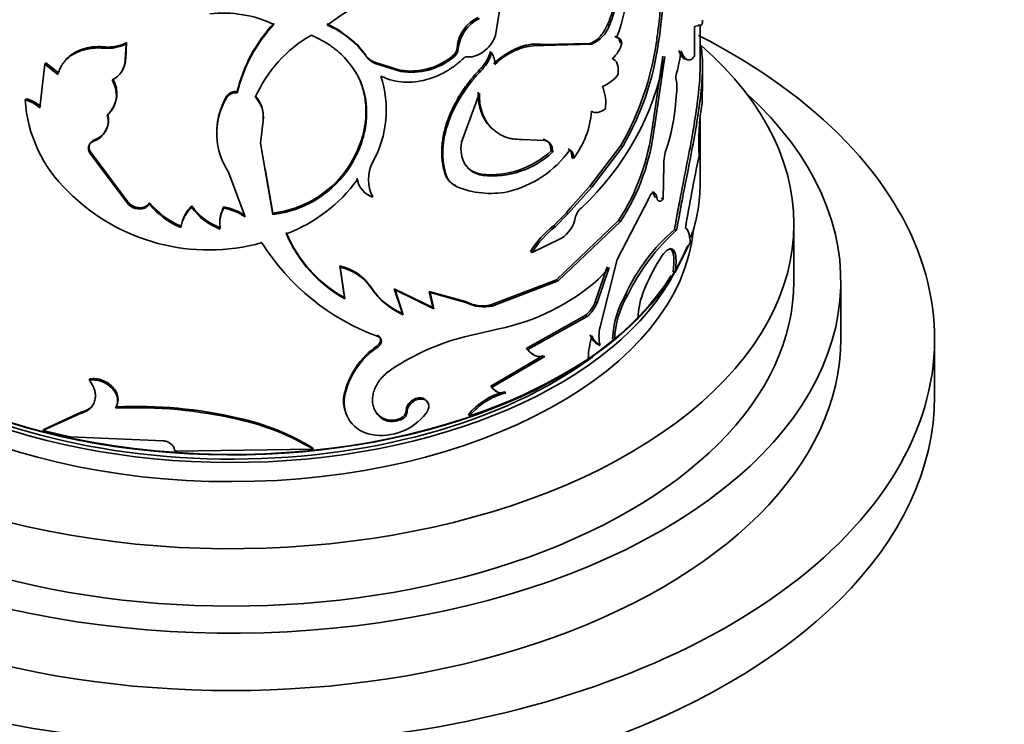
# Model space of a CAD drawing. Units: millimetres. Extents: x 0 to 1548, y 0 to 2005.
# Drawn here: x 1302 to 1344, y 404 to 434 of the extents above; entities that cross this region are included whole.
import ezdxf
from ezdxf import colors
from ezdxf.entities.mleader import LeaderData, LeaderLine
from ezdxf.math import Vec2, Vec3

# ---------------------------------------------------------------- set-up
doc = ezdxf.new("R2010")
doc.units = ezdxf.units.MM
doc.layers.add('DV6_Défaut', color=7, linetype='Continuous')
doc.layers.add('Défaut', color=7, linetype='Continuous')

# ---------------------------------------------------------------- blocks, each defined once
blk = doc.blocks.new('_DOT')
at = {"color": 0}
blk.add_line((0, 0), (-1, 0), dxfattribs=at)
at = {"color": 0, "const_width": 0.333}
blk.add_lwpolyline([(-0.1665, 0, 1), (0.1665, 0, 1)], format="xyb", close=True, dxfattribs=at)
blk = doc.blocks.new('SE5')
at = {"layer": 'DV6_Défaut', "color": 7, "linetype": 'Continuous', "lineweight": 35}
for p, q in [((1322.292, 435.179), (1322.04, 433.595)), ((1314.837, 434.088), (1315.335, 433.834)), ((1315.334, 433.832), (1316.14, 433.198)), ((1326.819, 434.062), (1326.9, 434.028)), ((1330.528, 433.973), (1330.703, 434.016)), ((1330.528, 432.723), (1330.528, 433.973)), ((1330.688, 434.042), (1330.787, 434.037)), ((1330.763, 432.232), (1330.763, 434.038)), ((1327.122, 433.544), (1327.204, 433.511)), ((1305.384, 433.105), (1305.358, 433.049)), ((1306.241, 432.549), (1306.281, 433.238)), ((1306.264, 432.605), (1306.303, 433.294)), ((1306.303, 433.294), (1306.281, 433.238)), ((1316.489, 432.763), (1316.141, 433.199)), ((1324.024, 433.206), (1326.057, 433.253)), ((1324.024, 433.206), (1324.09, 433.163)), ((1324.09, 433.163), (1326.133, 433.215)), ((1326.057, 433.253), (1326.133, 433.215)), ((1327.342, 433.3), (1327.425, 433.268)), ((1328.9, 433.326), (1328.99, 433.301)), ((1306.264, 432.605), (1306.241, 432.549)), ((1320.188, 432.701), (1320.235, 432.65)), ((1321.818, 432.9), (1321.874, 432.852)), ((1328.726, 429.701), (1329.169, 432.713)), ((1328.815, 429.676), (1329.261, 432.69)), ((1302.818, 432.372), (1302.606, 430.504)), ((1302.858, 432.425), (1302.818, 432.372)), ((1303.372, 431.927), (1302.818, 432.372)), ((1303.408, 431.981), (1302.858, 432.425)), ((1316.872, 432.45), (1316.903, 432.395)), ((1316.872, 432.45), (1317.958, 432.111)), ((1316.903, 432.395), (1317.994, 432.057)), ((1317.958, 432.111), (1317.994, 432.057)), ((1321.424, 432.205), (1321.477, 432.156)), ((1330.863, 431.385), (1330.863, 432.375)), ((1302.02, 430.892), (1301.977, 430.84)), ((1310.565, 430.989), (1310.564, 430.931)), ((1311.02, 431.2), (1311.021, 431.142)), ((1321.347, 431.125), (1320.583, 429.042)), ((1329.696, 430.471), (1329.761, 431.13)), ((1312.121, 430.012), (1312.127, 429.954)), ((1330.763, 427.262), (1330.763, 430.013)), ((1312.127, 429.954), (1312.014, 428.992)), ((1328.726, 429.701), (1328.815, 429.676)), ((1310.153, 429.345), (1310.15, 429.287)), ((1312.014, 428.992), (1312.543, 425.954)), ((1324.138, 429.115), (1323.176, 429.158)), ((1324.072, 429.158), (1324.138, 429.115)), ((1326.063, 427.161), (1327.386, 428.89)), ((1326.14, 427.123), (1327.469, 428.858)), ((1327.386, 428.89), (1327.469, 428.858)), ((1304.761, 428.621), (1304.731, 428.566)), ((1306.377, 426.381), (1304.731, 428.566)), ((1306.399, 426.437), (1304.761, 428.621)), ((1324.409, 428.666), (1324.477, 428.624)), ((1325.293, 428.386), (1325.365, 428.347)), ((1315.842, 428.099), (1315.867, 428.043)), ((1329.19, 426.621), (1329.217, 428.058)), ((1310.653, 427.752), (1311.365, 425.847)), ((1312.206, 427.906), (1312.534, 426.011)), ((1316.12, 427.494), (1316.147, 427.439)), ((1319.881, 427.688), (1319.927, 427.637)), ((1321.443, 427.669), (1321.497, 427.62)), ((1320.328, 427.194), (1320.376, 427.143)), ((1325.141, 425.995), (1326.14, 427.123)), ((1326.063, 427.161), (1325.897, 426.988)), ((1325.236, 426.239), (1325.897, 426.988)), ((1328.712, 426.918), (1328.802, 426.893)), ((1328.824, 426.708), (1328.914, 426.683)), ((1306.399, 426.437), (1306.377, 426.381)), ((1306.792, 426.247), (1306.772, 426.191)), ((1307.283, 426.455), (1307.266, 426.398)), ((1309.085, 426.319), (1309.076, 426.262)), ((1310.451, 426.28), (1310.449, 426.222)), ((1325.07, 426.035), (1325.236, 426.24)), ((1327.23, 424.036), (1328.576, 426.636)), ((1329.098, 426.644), (1329.19, 426.621)), ((1312.534, 426.011), (1312.543, 425.954)), ((1324.505, 425.468), (1325.074, 426.04)), ((1324.574, 425.426), (1325.14, 425.993)), ((1308.626, 425.451), (1308.616, 425.394)), ((1324.505, 425.468), (1324.574, 425.426)), ((1324.644, 423.157), (1327.285, 425.69)), ((1324.713, 423.115), (1327.368, 425.658)), ((1327.285, 425.69), (1327.368, 425.658)), ((1334.763, 423.098), (1334.763, 425.547)), ((1310.288, 425.389), (1310.286, 425.331)), ((1329.667, 425.308), (1329.762, 425.289)), ((1324.852, 424.938), (1323.596, 424.331)), ((1329.703, 423.483), (1330.345, 424.752)), ((1323.533, 424.375), (1323.596, 424.331)), ((1329.527, 424.464), (1329.621, 424.444)), ((1315.391, 423.765), (1315.414, 423.709)), ((1315.593, 422.406), (1315.391, 423.765)), ((1326.8, 423.724), (1326.289, 422.225)), ((1326.499, 421.157), (1327.23, 424.036)), ((1315.617, 422.35), (1315.414, 423.709)), ((1326.88, 423.69), (1326.366, 422.189)), ((1326.428, 423.195), (1326.88, 423.69)), ((1329.609, 423.503), (1329.703, 423.483)), ((1316.704, 422.876), (1316.734, 422.821)), ((1321.839, 422.093), (1324.644, 423.157)), ((1321.895, 422.045), (1324.713, 423.115)), ((1324.644, 423.157), (1324.713, 423.115)), ((1336.763, 420.648), (1336.763, 423.098)), ((1317.72, 422.785), (1317.755, 422.731)), ((1318.063, 421.724), (1317.72, 422.785)), ((1317.72, 422.785), (1319.358, 421.982)), ((1317.755, 422.731), (1319.401, 421.93)), ((1318.099, 421.671), (1317.755, 422.731)), ((1319.213, 422.669), (1319.255, 422.617)), ((1319.358, 421.982), (1319.213, 422.669)), ((1319.213, 422.669), (1320.762, 422.236)), ((1319.255, 422.617), (1320.812, 422.186)), ((1319.401, 421.93), (1319.255, 422.617)), ((1327.577, 422.529), (1327.661, 422.497)), ((1315.593, 422.406), (1315.617, 422.35)), ((1321.839, 422.093), (1321.895, 422.045)), ((1326.289, 422.225), (1326.366, 422.189)), ((1318.063, 421.724), (1318.099, 421.671)), ((1319.358, 421.982), (1319.401, 421.93)), ((1325.867, 421.642), (1323.347, 420.236)), ((1325.867, 421.642), (1325.943, 421.604)), ((1325.943, 421.604), (1323.41, 420.191)), ((1327.113, 420.619), (1328.109, 421.505)), ((1316.994, 420.802), (1317.025, 420.747)), ((1320.715, 420.735), (1322.173, 421.071)), ((1316.994, 420.354), (1317.025, 420.299)), ((1326.42, 420.4), (1326.499, 420.364)), ((1327.032, 420.652), (1327.113, 420.619)), ((1340.763, 418.199), (1340.763, 420.648)), ((1324.068, 419.942), (1321.839, 418.631)), ((1323.347, 420.236), (1323.41, 420.191)), ((1324.134, 419.898), (1321.895, 418.583)), ((1304.74, 418.94), (1304.71, 418.885)), ((1321.839, 418.631), (1321.895, 418.583)), ((1322.417, 418.386), (1322.476, 418.339)), ((1315.571, 418.214), (1315.595, 418.158)), ((1304.367, 417.472), (1302.736, 416.729)), ((1304.399, 417.527), (1302.776, 416.782)), ((1304.399, 417.527), (1304.367, 417.472)), ((1305.861, 417.745), (1305.836, 417.689)), ((1318.228, 417.586), (1318.266, 417.533)), ((1311.082, 417.26), (1311.083, 417.203)), ((1317.1, 417.341), (1317.132, 417.286)), ((1317.994, 417.265), (1318.03, 417.211)), ((1320.878, 417.407), (1320.929, 417.358)), ((1302.776, 416.782), (1302.736, 416.729)), ((1302.736, 416.729), (1303.893, 416.463)), ((1303.893, 416.463), (1307.856, 416.297)), ((1308.357, 415.847), (1314.254, 415.94)), ((1314.236, 415.997), (1314.254, 415.94))]:
    blk.add_line(p, q, dxfattribs=at)
at = {"layer": 'DV6_Défaut', "color": 7, "linetype": 'Continuous', "lineweight": 18}
for p, q in [((1320.401, 433.083), (1320.449, 433.033)), ((1316.489, 432.763), (1316.518, 432.707)), ((1326.063, 427.161), (1326.14, 427.123)), ((1325.07, 426.035), (1325.141, 425.995)), ((1320.762, 422.236), (1320.812, 422.186))]:
    blk.add_line(p, q, dxfattribs=at)
at = {"layer": 'DV6_Défaut', "color": 7, "linetype": 'Continuous', "lineweight": 35}
for centre, radius, start, end in [((1320.79, 435.998), 6.879, 338.8034, 17.5828), ((1319.833, 427.659), 8.084, 87.1446, 127.9789), ((1323.576, 435.527), 3.559, 335.6924, 355.1352), ((1323.655, 435.497), 3.562, 335.6343, 355.0828), ((1310.441, 429.498), 5.046, 64.7429, 96.7303), ((1321.965, 432.937), 1.571, 115.1557, 174.656), ((1322.016, 432.884), 1.574, 115.0349, 174.5701), ((1317.364, 429.678), 6.524, 137.0993, 166.5046), ((1317.255, 429.667), 6.406, 136.6864, 166.6831), ((1313.454, 430.567), 3.738, 34.9293, 67.934), ((1325.586, 434.499), 1.395, 293.0773, 340.2638), ((1316.991, 428.675), 5.675, 119.6522, 156.3425), ((1305.516, 434.626), 1.585, 264.2449, 298.8428), ((1305.542, 434.665), 1.568, 264.228, 299.0525), ((1319.898, 433.112), 0.503, 305.2109, 356.7069), ((1319.944, 433.063), 0.506, 305.1997, 356.5177), ((1323.936, 430.486), 2.681, 86.7092, 135.8762), ((1326.178, 433.574), 1.284, 310.869, 346.2069), ((1316.484, 435.087), 12.54, 330.3854, 351.9276), ((1316.836, 434.981), 12.27, 330.0655, 352.134), ((1305.287, 432.558), 0.954, 294.7236, 359.4482), ((1305.299, 432.619), 0.965, 327.6986, 359.1576), ((1317.24, 433.291), 0.918, 215.1454, 246.3795), ((1317.269, 433.24), 0.921, 215.3378, 246.53), ((1318.411, 434.91), 2.836, 260.8067, 308.8071), ((1318.449, 434.874), 2.853, 260.8347, 308.7792), ((1320.216, 433.35), 1.664, 316.5093, 344.3181), ((1320.269, 433.305), 1.667, 316.407, 344.2269), ((1321.063, 432.36), 0.948, 359.5319, 31.2388), ((1317.694, 434.868), 11.77, 312.866, 349.3347), ((1322.892, 433.84), 7.115, 344.9142, 352.6447), ((1304.705, 431.117), 1.187, 312.1644, 32.0395), ((1312.756, 430.418), 4.621, 331.3211, 18.1542), ((1326.071, 432.781), 1.464, 291.088, 325.0366), ((1330.354, 431.795), 0.623, 161.9532, 189.4181), ((1328.184, 431.35), 1.592, 352.0697, 12.46), ((1324.913, 430.712), 1.826, 351.8704, 22.6594), ((1377.594, 430.509), 46.741, 178.8861, 179.7528), ((1301.641, 429.432), 1.509, 48.1962, 75.4289), ((1313.149, 429.405), 3.002, 149.4356, 182.2383), ((1313.147, 429.467), 2.996, 149.4781, 182.3315), ((1310.96, 430.676), 0.471, 82.5531, 147.1511), ((1310.961, 430.732), 0.471, 82.8649, 147.0573), ((1310.924, 430.167), 1.207, 352.593, 44.2545), ((1310.962, 430.119), 1.177, 351.9637, 45.0574), ((1301.595, 429.37), 1.519, 48.287, 75.4565), ((1307.859, 431.216), 5.894, 183.6581, 226.533), ((1322.292, 431.17), 7.437, 341.1751, 354.603), ((1340.941, 429.01), 10.234, 170.4139, 183.1555), ((1304.628, 429.926), 0.886, 287.9109, 16.8339), ((1304.638, 429.989), 0.9, 288.9318, 16.0679), ((1322.349, 430.651), 3.795, 322.6204, 355.5217), ((1319.323, 430.814), 9.469, 327.2397, 353.2519), ((1319.61, 430.722), 9.264, 326.8602, 353.5144), ((1313.245, 429.452), 3.099, 183.0434, 213.2664), ((1305.049, 428.813), 0.346, 110.1679, 213.8094), ((1331.023, 428.135), 1.807, 159.4193, 182.4362), ((1321.826, 431.437), 3.787, 264.1947, 312.9854), ((1321.904, 431.336), 3.738, 263.7407, 313.4953), ((1321.496, 431.356), 4.558, 283.3966, 324.5672), ((1389.587, 415.67), 60.235, 167.75352, 170.72926), ((1312.015, 430.499), 4.518, 276.6029, 327.9002), ((1312.021, 430.473), 4.549, 276.5829, 327.7038), ((1318.175, 427.447), 1.558, 151.0914, 208.9086), ((1317.049, 427.652), 0.942, 189.6118, 205.6112), ((1320.663, 427.946), 0.823, 198.277, 246.0096), ((1320.711, 427.899), 0.826, 198.5202, 246.1297), ((1310.792, 431.312), 6.608, 290.588, 324.1202), ((1317.084, 427.605), 0.952, 190.0635, 253.3066), ((1321.834, 430.668), 3.815, 247.5365, 280.8569), ((1309.8, 432.874), 8.436, 224.7082, 285.6392), ((1306.856, 426.87), 0.684, 225.5579, 262.9233), ((1306.876, 426.923), 0.681, 225.4554, 262.8591), ((1306.878, 426.728), 0.489, 259.7999, 325.9827), ((1310.007, 428.675), 3.564, 219.7097, 247.0127), ((1309.997, 428.687), 3.514, 219.4374, 247.0414), ((1310.198, 425.11), 1.607, 134.2424, 169.8348), ((1310.204, 425.173), 1.602, 134.3201, 170.0004), ((1311.164, 427.723), 2.548, 214.9883, 249.8394), ((1311.161, 427.761), 2.528, 214.7692, 249.7933), ((1311.749, 425.583), 1.474, 151.77, 187.569), ((1310.005, 423.904), 2.417, 55.8339, 79.3734), ((1326.201, 425.644), 0.78, 129.9211, 168.293), ((1311.748, 425.524), 1.475, 151.7291, 187.5086), ((1310.001, 423.824), 2.44, 55.9954, 79.4149), ((1327.139, 422.143), 4.241, 128.3914, 148.2432), ((1327.275, 422.031), 4.338, 128.503, 147.9766), ((1324.114, 426.069), 1.35, 303.1438, 348.6086), ((1318.374, 427.402), 5.718, 202.8344, 240.8983), ((1318.393, 427.366), 5.733, 203.0027, 241.041), ((1335.011, 419.112), 8.181, 130.7785, 155.3189), ((1335.935, 418.457), 9.207, 132.098, 153.9704), ((1320.336, 429.907), 9.74, 211.9718, 250.1264), ((1314.892, 421.614), 2.209, 34.8646, 76.944), ((1336.748, 419.341), 9.03, 148.8001, 157.8769), ((1314.9, 421.52), 2.249, 35.3532, 76.781), ((1319.345, 424.614), 3.161, 213.352, 246.0764), ((1320.322, 430.104), 9.221, 281.5797, 311.47), ((1319.388, 424.586), 3.188, 213.6256, 246.153), ((1331.186, 420.462), 4.158, 150.2092, 177.384), ((1331.207, 420.444), 4.098, 149.9238, 177.554), ((1331.589, 421.382), 3.482, 157.0308, 177.9749), ((1321.498, 423.658), 1.601, 242.6071, 282.2959), ((1321.549, 423.624), 1.616, 242.8367, 282.3414), ((1324.989, 422.719), 1.39, 309.1843, 339.1847), ((1325.064, 422.685), 1.394, 309.1064, 339.1258), ((1329.519, 419.741), 3.524, 162.8351, 179.0812), ((1326.743, 421.017), 0.696, 196.6522, 242.4218), ((1326.814, 420.979), 0.69, 196.6637, 242.8555), ((1328.072, 420.761), 1.623, 165.8516, 194.1484), ((1318.937, 417.519), 3.437, 124.4271, 168.3251), ((1323.351, 410.616), 10.456, 104.6014, 123.2613), ((1318.883, 417.51), 3.351, 123.6673, 168.8506), ((1323.928, 420.629), 0.702, 214.109, 246.9095), ((1314.21, 437.794), 21.512, 288.2012, 303.2214), ((1323.128, 415.57), 2.904, 104.159, 140.7521), ((1323.185, 415.512), 2.915, 104.0918, 140.7132), ((1322.286, 418.88), 0.511, 209.1426, 245.3036), ((1316.965, 418.003), 1.41, 171.3867, 203.4109), ((1316.981, 417.943), 1.403, 171.1714, 260.4808), ((1306.708, 398.544), 19.165, 76.8021, 92.6052), ((1306.739, 398.839), 18.927, 76.7347, 92.6581), ((1317.159, 418.936), 2.411, 260.2038, 322.3617), ((1317.857, 417.611), 0.372, 291.5728, 356.1391), ((1317.897, 417.555), 0.369, 291.0408, 356.444), ((1308.886, 407.208), 10.289, 58.6702, 77.6796), ((1308.804, 406.867), 10.584, 59.0098, 77.5641), ((1317.607, 418.016), 0.844, 233.0665, 297.2465)]:
    blk.add_arc(centre, radius, start, end, dxfattribs=at)
for centre, major_axis, start_param, end_param in [((1310.763, 420.648), (-30, 0), 0, 3.985708), ((1310.763, 425.547), (-24, 0), 0, 3.723915), ((1310.763, 423.098), (-26, 0), 0, 3.705938), ((1310.763, 427.262), (20, 0), 3.141593, 6.053691), ((1310.763, 427.262), (20, 0), 6.084185, 6.283185), ((1310.763, 425.955), (-19.75, 0), 0.056147, 3.087666), ((1310.763, 427.18), (-19.9, 0), 0.239925, 2.802237), ((1310.763, 426.772), (-19.75, 0), 0.278601, 2.856626), ((1310.763, 423.098), (-24, 0), 0, 3.141593), ((1310.763, 420.648), (-26, 0), 0, 3.141593), ((1310.763, 426.772), (-19.5, 0), 0.612669, 2.482971), ((1310.763, 418.199), (-30, 0), 0, 3.141593)]:
    blk.add_ellipse(centre, major_axis=major_axis, ratio=0.57735, start_param=start_param, end_param=end_param, dxfattribs=at)
for points, knots in [([(1328.9, 433.326), (1328.93, 433.534), (1328.983, 433.902), (1329.044, 434.444), (1329.079, 434.943), (1329.104, 435.612), (1329.088, 436.391), (1328.988, 437.2), (1328.808, 437.869), (1328.599, 438.265), (1328.415, 438.486), (1328.295, 438.6), (1328.181, 438.683), (1328.073, 438.742), (1327.999, 438.772), (1327.954, 438.788), (1327.944, 438.792)], [0, 0, 0, 0, 0.07545, 0.133479, 0.200042, 0.266957, 0.400174, 0.533676, 0.667142, 0.800402, 0.845049, 0.889504, 0.933899, 0.960764, 0.991945, 1, 1, 1, 1]), ([(1328.99, 433.301), (1329.06, 433.767), (1329.105, 434.132), (1329.131, 434.41), (1329.133, 434.438), (1329.137, 434.482), (1329.139, 434.504), (1329.144, 434.57), (1329.147, 434.613), (1329.157, 434.744), (1329.163, 434.83), (1329.177, 435.086), (1329.183, 435.254), (1329.199, 436.078), (1329.16, 436.655), (1328.971, 437.65), (1328.825, 438.039), (1328.556, 438.399), (1328.496, 438.466), (1328.432, 438.525)], [0, 0, 0, 0, 0.153167, 0.153167, 0.162739, 0.162739, 0.172312, 0.172312, 0.191458, 0.191458, 0.22975, 0.22975, 0.306333, 0.306333, 0.612666, 0.612666, 0.918999, 0.918999, 1, 1, 1, 1]), ([(1330.787, 434.037), (1330.797, 434.033), (1330.813, 434.026), (1330.833, 434.038), (1330.849, 434.075), (1330.859, 434.135), (1330.863, 434.198), (1330.863, 434.237), (1330.863, 434.245)], [0, 0, 0, 0, 0.212149, 0.382644, 0.575286, 0.765579, 0.955818, 1, 1, 1, 1]), ([(1326.057, 433.253), (1326.084, 433.262), (1326.137, 433.279), (1326.216, 433.318), (1326.293, 433.365), (1326.368, 433.421), (1326.44, 433.486), (1326.509, 433.56), (1326.576, 433.643), (1326.641, 433.735), (1326.703, 433.836), (1326.764, 433.945), (1326.8, 434.023), (1326.819, 434.062)], [0, 0, 0, 0, 0.098088, 0.191993, 0.28251, 0.370528, 0.457012, 0.542979, 0.629464, 0.717483, 0.808002, 0.901909, 1, 1, 1, 1]), ([(1315.867, 428.043), (1315.961, 428.207), (1316.04, 428.356), (1316.14, 428.558), (1316.17, 428.622), (1316.21, 428.712), (1316.222, 428.741), (1316.245, 428.797), (1316.253, 428.816), (1316.37, 429.129), (1316.444, 429.402), (1316.58, 430.245), (1316.548, 430.781), (1316.241, 431.803), (1315.969, 432.259), (1315.501, 432.746), (1315.401, 432.839), (1315.242, 432.973), (1315.187, 433.017), (1315.102, 433.081), (1315.074, 433.102), (1315.016, 433.143), (1314.979, 433.169), (1314.777, 433.307), (1314.52, 433.446), (1314.184, 433.607)], [0, 0, 0, 0, 0.0625, 0.0625, 0.09375, 0.09375, 0.109375, 0.109375, 0.125, 0.125, 0.25, 0.25, 0.5, 0.5, 0.75, 0.75, 0.8125, 0.8125, 0.84375, 0.84375, 0.859375, 0.859375, 0.875, 0.875, 1, 1, 1, 1]), ([(1322.04, 433.595), (1321.93, 433.301), (1321.754, 433.064), (1321.261, 432.713), (1321.008, 432.645), (1320.748, 432.684)], [0, 0, 0, 0, 0.5, 0.5, 1, 1, 1, 1]), ([(1327.122, 433.544), (1327.138, 433.542), (1327.169, 433.539), (1327.211, 433.523), (1327.247, 433.497), (1327.279, 433.463), (1327.305, 433.418), (1327.327, 433.364), (1327.337, 433.322), (1327.342, 433.3)], [0, 0, 0, 0, 0.147447, 0.290339, 0.430429, 0.569571, 0.70966, 0.852553, 1, 1, 1, 1]), ([(1305.358, 433.049), (1305.299, 433.052), (1305.189, 433.058), (1305.036, 433.059), (1304.884, 433.052), (1304.731, 433.033), (1304.531, 432.996), (1304.303, 432.928), (1304.068, 432.819), (1303.863, 432.684), (1303.715, 432.548), (1303.607, 432.42), (1303.519, 432.293), (1303.437, 432.129), (1303.395, 431.998), (1303.372, 431.927)], [0, 0, 0, 0, 0.061176, 0.115606, 0.163469, 0.224911, 0.28642, 0.393316, 0.500707, 0.600858, 0.700454, 0.760448, 0.820606, 0.903041, 1, 1, 1, 1]), ([(1305.384, 433.105), (1305.244, 433.113), (1305.121, 433.116), (1304.965, 433.11), (1304.917, 433.106), (1304.805, 433.094), (1304.749, 433.085), (1304.477, 433.035), (1304.278, 432.965), (1303.928, 432.768), (1303.783, 432.647), (1303.668, 432.502)], [0, 0, 0, 0, 0.168139, 0.168139, 0.252209, 0.252209, 0.336279, 0.336279, 0.672557, 0.672557, 1, 1, 1, 1]), ([(1321.955, 432.4), (1322.004, 432.441), (1322.102, 432.523), (1322.249, 432.635), (1322.394, 432.738), (1322.539, 432.831), (1322.681, 432.915), (1322.823, 432.988), (1322.962, 433.052), (1323.101, 433.106), (1323.237, 433.15), (1323.373, 433.185), (1323.506, 433.209), (1323.638, 433.223), (1323.769, 433.228), (1323.898, 433.223), (1323.982, 433.212), (1324.024, 433.206)], [0, 0, 0, 0, 0.07133, 0.14072, 0.208426, 0.274722, 0.3399, 0.404268, 0.468145, 0.531857, 0.595733, 0.660101, 0.725279, 0.791575, 0.85928, 0.928671, 1, 1, 1, 1]), ([(1330.794, 433.179), (1330.822, 433.027), (1330.87, 432.614), (1330.864, 431.795), (1330.755, 430.702), (1330.56, 429.466), (1330.305, 428.124), (1330.071, 426.951), (1329.915, 426.14), (1329.83, 425.664), (1329.787, 425.427), (1329.762, 425.289)], [0, 0, 0, 0, 0.1055902, 0.2548272, 0.4040317, 0.5531371, 0.7021882, 0.8510955, 0.925548, 0.9565505, 1, 1, 1, 1]), ([(1320.748, 432.684), (1320.587, 432.531), (1320.454, 432.415), (1320.324, 432.317), (1320.28, 432.284), (1320.209, 432.233), (1320.173, 432.209), (1320.063, 432.136), (1319.989, 432.091), (1319.609, 431.874), (1319.294, 431.75), (1318.641, 431.601), (1318.322, 431.58), (1317.855, 431.628), (1317.705, 431.656), (1317.543, 431.702), (1317.533, 431.705), (1317.505, 431.714), (1317.49, 431.719), (1317.444, 431.735), (1317.412, 431.747), (1317.308, 431.787), (1317.232, 431.819), (1317.147, 431.858)], [0, 0, 0, 0, 0.125, 0.125, 0.15625, 0.15625, 0.1875, 0.1875, 0.25, 0.25, 0.5, 0.5, 0.75, 0.75, 0.875, 0.875, 0.890625, 0.890625, 0.90625, 0.90625, 0.9375, 0.9375, 1, 1, 1, 1]), ([(1329.852, 432.947), (1329.901, 432.831), (1329.945, 432.746), (1329.996, 432.679), (1330.01, 432.662), (1330.035, 432.636), (1330.047, 432.624), (1330.084, 432.593), (1330.109, 432.578), (1330.135, 432.569), (1330.135, 432.569), (1330.135, 432.569)], [0, 0, 0, 0, 0.499946, 0.499946, 0.624933, 0.624933, 0.749919, 0.749919, 0.999892, 0.999892, 1, 1, 1, 1]), ([(1329.948, 432.93), (1329.963, 432.894), (1329.993, 432.825), (1330.038, 432.74), (1330.091, 432.66), (1330.155, 432.593), (1330.231, 432.549), (1330.308, 432.54), (1330.382, 432.564), (1330.457, 432.625), (1330.503, 432.689), (1330.528, 432.723)], [0, 0, 0, 0, 0.091476, 0.174637, 0.249689, 0.374814, 0.499611, 0.624397, 0.749741, 0.865536, 1, 1, 1, 1]), ([(1319.881, 427.688), (1319.856, 427.785), (1319.81, 427.956), (1319.762, 428.222), (1319.743, 428.487), (1319.745, 428.865), (1319.806, 429.354), (1319.973, 429.951), (1320.225, 430.547), (1320.502, 431.032), (1320.758, 431.408), (1320.955, 431.672), (1321.179, 431.937), (1321.335, 432.108), (1321.424, 432.205)], [0, 0, 0, 0, 0.070692, 0.125072, 0.187405, 0.250103, 0.374893, 0.499982, 0.625016, 0.74987, 0.812512, 0.874897, 0.929284, 1, 1, 1, 1]), ([(1319.927, 427.637), (1319.867, 427.851), (1319.829, 428.025), (1319.811, 428.177), (1319.807, 428.205), (1319.803, 428.251), (1319.797, 428.319), (1319.788, 428.482), (1319.788, 428.624), (1319.811, 429.107), (1319.891, 429.498), (1320.175, 430.302), (1320.371, 430.692), (1320.742, 431.266), (1320.875, 431.452), (1321.037, 431.655), (1321.046, 431.667), (1321.076, 431.703), (1321.122, 431.758), (1321.175, 431.82), (1321.29, 431.95), (1321.378, 432.048), (1321.477, 432.156)], [0, 0, 0, 0, 0.125, 0.125, 0.140625, 0.140625, 0.15625, 0.1875, 0.25, 0.25, 0.5, 0.5, 0.75, 0.75, 0.875, 0.875, 0.890625, 0.890625, 0.90625, 0.9375, 0.9375, 1, 1, 1, 1]), ([(1330.763, 432.29), (1330.763, 431.829), (1330.721, 431.292), (1330.59, 430.293), (1330.525, 429.885), (1330.377, 429.032), (1330.291, 428.578), (1330.115, 427.674), (1330.025, 427.216), (1329.907, 426.607), (1329.883, 426.487), (1329.85, 426.31), (1329.839, 426.251), (1329.822, 426.163), (1329.817, 426.134), (1329.806, 426.076), (1329.799, 426.039), (1329.767, 425.861), (1329.725, 425.624), (1329.667, 425.308)], [0, 0, 0, 0, 0.280226, 0.280226, 0.46017, 0.46017, 0.640113, 0.640113, 0.820057, 0.820057, 0.865042, 0.865042, 0.887535, 0.887535, 0.898782, 0.898782, 0.910028, 0.910028, 1, 1, 1, 1]), ([(1305.476, 430.182), (1305.505, 430.21), (1305.564, 430.266), (1305.641, 430.357), (1305.707, 430.451), (1305.762, 430.55), (1305.805, 430.652), (1305.838, 430.758), (1305.864, 430.895), (1305.873, 431.066), (1305.846, 431.271), (1305.786, 431.481), (1305.72, 431.62), (1305.686, 431.691)], [0, 0, 0, 0, 0.075806, 0.149433, 0.221294, 0.291833, 0.361518, 0.430837, 0.500283, 0.621573, 0.743592, 0.868934, 1, 1, 1, 1]), ([(1315.842, 428.099), (1315.937, 428.273), (1316.111, 428.592), (1316.313, 429.086), (1316.441, 429.572), (1316.519, 430.127), (1316.511, 430.728), (1316.393, 431.318), (1316.254, 431.677), (1316.178, 431.834)], [0, 0, 0, 0, 0.140355, 0.257377, 0.385984, 0.514784, 0.685791, 0.857873, 1, 1, 1, 1]), ([(1330.862, 431.417), (1330.863, 431.407), (1330.863, 431.388), (1330.863, 431.373), (1330.863, 431.37), (1330.863, 431.37)], [0, 0, 0, 0, 0.364153, 0.713728, 1, 1, 1, 1]), ([(1321.921, 429.59), (1321.875, 429.63), (1321.756, 429.744), (1321.59, 429.96), (1321.471, 430.193), (1321.402, 430.385), (1321.364, 430.525), (1321.334, 430.674), (1321.312, 430.832), (1321.298, 430.999), (1321.295, 431.115), (1321.294, 431.174)], [0, 0, 0, 0, 0.112477, 0.303023, 0.492764, 0.571329, 0.651942, 0.734878, 0.820384, 0.908689, 1, 1, 1, 1]), ([(1323.176, 429.158), (1323.013, 429.154), (1322.885, 429.161), (1322.771, 429.178), (1322.732, 429.185), (1322.672, 429.197), (1322.642, 429.204), (1322.553, 429.228), (1322.495, 429.247), (1322.209, 429.356), (1322.011, 429.49), (1321.677, 429.848), (1321.55, 430.062), (1321.423, 430.435), (1321.391, 430.565), (1321.369, 430.718), (1321.368, 430.727), (1321.364, 430.754), (1321.363, 430.769), (1321.358, 430.814), (1321.356, 430.847), (1321.35, 430.953), (1321.347, 431.034), (1321.347, 431.125)], [0, 0, 0, 0, 0.125, 0.125, 0.15625, 0.15625, 0.1875, 0.1875, 0.25, 0.25, 0.5, 0.5, 0.75, 0.75, 0.875, 0.875, 0.890625, 0.890625, 0.90625, 0.90625, 0.9375, 0.9375, 1, 1, 1, 1]), ([(1304.731, 428.566), (1304.721, 428.588), (1304.7, 428.63), (1304.681, 428.695), (1304.672, 428.758), (1304.675, 428.818), (1304.694, 428.904), (1304.756, 429.009), (1304.851, 429.058), (1304.9, 429.083)], [0, 0, 0, 0, 0.106125, 0.207192, 0.305195, 0.402321, 0.500811, 0.744015, 1, 1, 1, 1]), ([(1320.583, 429.042), (1320.557, 428.846), (1320.556, 428.672), (1320.607, 428.369), (1320.664, 428.217), (1320.83, 427.96), (1320.938, 427.854), (1321.179, 427.704), (1321.326, 427.651), (1321.497, 427.62)], [0, 0, 0, 0, 0.25, 0.25, 0.5, 0.5, 0.75, 0.75, 1, 1, 1, 1]), ([(1324.409, 428.666), (1324.407, 428.697), (1324.404, 428.757), (1324.39, 428.838), (1324.369, 428.911), (1324.339, 428.975), (1324.301, 429.03), (1324.256, 429.076), (1324.203, 429.113), (1324.141, 429.141), (1324.095, 429.152), (1324.072, 429.158)], [0, 0, 0, 0, 0.117425, 0.23021, 0.33956, 0.446793, 0.553307, 0.66053, 0.769858, 0.882614, 1, 1, 1, 1]), ([(1325.293, 428.386), (1325.293, 428.411), (1325.292, 428.461), (1325.284, 428.528), (1325.269, 428.589), (1325.246, 428.641), (1325.217, 428.687), (1325.182, 428.725), (1325.153, 428.744), (1325.138, 428.754)], [0, 0, 0, 0, 0.147985, 0.291004, 0.430934, 0.569777, 0.709584, 0.852363, 1, 1, 1, 1]), ([(1320.841, 427.962), (1320.864, 427.939), (1320.916, 427.893), (1321.003, 427.832), (1321.101, 427.777), (1321.208, 427.732), (1321.322, 427.694), (1321.402, 427.678), (1321.443, 427.669)], [0, 0, 0, 0, 0.14805, 0.312178, 0.478528, 0.648035, 0.821584, 1, 1, 1, 1]), ([(1328.576, 426.636), (1328.585, 426.658), (1328.602, 426.7), (1328.63, 426.757), (1328.66, 426.805), (1328.7, 426.857), (1328.752, 426.901), (1328.785, 426.896), (1328.802, 426.893)], [0, 0, 0, 0, 0.131668, 0.256375, 0.37807, 0.500991, 0.744493, 1, 1, 1, 1]), ([(1328.802, 426.893), (1328.812, 426.885), (1328.833, 426.871), (1328.859, 426.838), (1328.882, 426.796), (1328.9, 426.745), (1328.91, 426.704), (1328.914, 426.683)], [0, 0, 0, 0, 0.202368, 0.401361, 0.599157, 0.797975, 1, 1, 1, 1]), ([(1328.914, 426.683), (1328.918, 426.664), (1328.927, 426.627), (1328.945, 426.583), (1328.966, 426.549), (1328.991, 426.526), (1329.032, 426.508), (1329.099, 426.521), (1329.159, 426.587), (1329.19, 426.621)], [0, 0, 0, 0, 0.10561, 0.206899, 0.305341, 0.402539, 0.500157, 0.743346, 1, 1, 1, 1]), ([(1307.266, 426.398), (1307.253, 426.379), (1307.227, 426.343), (1307.179, 426.295), (1307.126, 426.256), (1307.067, 426.226), (1307.001, 426.204), (1306.93, 426.19), (1306.853, 426.185), (1306.799, 426.189), (1306.772, 426.191)], [0, 0, 0, 0, 0.133332, 0.259515, 0.380724, 0.499407, 0.618171, 0.739614, 0.866171, 1, 1, 1, 1]), ([(1330.345, 424.752), (1330.342, 424.788), (1330.336, 424.86), (1330.323, 424.957), (1330.309, 425.044), (1330.293, 425.12), (1330.27, 425.2), (1330.238, 425.276), (1330.194, 425.34), (1330.157, 425.363), (1330.139, 425.374)], [0, 0, 0, 0, 0.105791, 0.208277, 0.307823, 0.404824, 0.499709, 0.658991, 0.825146, 1, 1, 1, 1]), ([(1329.024, 424.018), (1329.045, 424.05), (1329.086, 424.113), (1329.145, 424.196), (1329.203, 424.269), (1329.258, 424.332), (1329.31, 424.384), (1329.361, 424.425), (1329.409, 424.455), (1329.456, 424.475), (1329.5, 424.484), (1329.542, 424.482), (1329.583, 424.469), (1329.608, 424.453), (1329.621, 424.444)], [0, 0, 0, 0, 0.088342, 0.174051, 0.25759, 0.339458, 0.420188, 0.500332, 0.580457, 0.661128, 0.742901, 0.826308, 0.911853, 1, 1, 1, 1]), ([(1329.621, 424.444), (1329.63, 424.433), (1329.649, 424.412), (1329.673, 424.367), (1329.693, 424.315), (1329.71, 424.254), (1329.722, 424.184), (1329.734, 424.079), (1329.739, 423.928), (1329.73, 423.717), (1329.712, 423.563), (1329.703, 423.483)], [0, 0, 0, 0, 0.088272, 0.173656, 0.256825, 0.338506, 0.419469, 0.500501, 0.662191, 0.826694, 1, 1, 1, 1]), ([(1317.025, 420.747), (1317.043, 420.739), (1317.077, 420.723), (1317.117, 420.69), (1317.147, 420.65), (1317.165, 420.603), (1317.173, 420.527), (1317.147, 420.411), (1317.067, 420.337), (1317.025, 420.299)], [0, 0, 0, 0, 0.106847, 0.206593, 0.302933, 0.399952, 0.501655, 0.743581, 1, 1, 1, 1]), ([(1323.41, 420.191), (1323.428, 420.168), (1323.463, 420.122), (1323.521, 420.063), (1323.582, 420.012), (1323.647, 419.97), (1323.751, 419.92), (1323.911, 419.881), (1324.058, 419.893), (1324.134, 419.898)], [0, 0, 0, 0, 0.105922, 0.208368, 0.307814, 0.404782, 0.499832, 0.741104, 1, 1, 1, 1]), ([(1317.132, 417.286), (1317.103, 417.314), (1317.047, 417.37), (1316.975, 417.461), (1316.914, 417.555), (1316.865, 417.654), (1316.828, 417.755), (1316.803, 417.861), (1316.79, 417.969), (1316.789, 418.082), (1316.8, 418.197), (1316.83, 418.354), (1316.893, 418.549), (1317.013, 418.774), (1317.175, 418.985), (1317.377, 419.184), (1317.534, 419.3), (1317.616, 419.359)], [0, 0, 0, 0, 0.054293, 0.106676, 0.157464, 0.207006, 0.255674, 0.303861, 0.351973, 0.400417, 0.449592, 0.49988, 0.599268, 0.695811, 0.792717, 0.893161, 1, 1, 1, 1]), ([(1304.71, 418.885), (1304.734, 418.853), (1304.781, 418.79), (1304.841, 418.693), (1304.89, 418.597), (1304.928, 418.501), (1304.955, 418.406), (1304.971, 418.312), (1304.976, 418.218), (1304.97, 418.125), (1304.946, 417.996), (1304.887, 417.84), (1304.761, 417.679), (1304.587, 417.55), (1304.442, 417.499), (1304.367, 417.472)], [0, 0, 0, 0, 0.060214, 0.118117, 0.174149, 0.228794, 0.282575, 0.33604, 0.389745, 0.444239, 0.500051, 0.62366, 0.744083, 0.867586, 1, 1, 1, 1]), ([(1305.836, 417.689), (1305.85, 417.717), (1305.877, 417.771), (1305.904, 417.856), (1305.918, 417.941), (1305.921, 418.027), (1305.905, 418.159), (1305.842, 418.34), (1305.687, 418.547), (1305.478, 418.72), (1305.232, 418.838), (1304.966, 418.901), (1304.797, 418.891), (1304.71, 418.885)], [0, 0, 0, 0, 0.053544, 0.104687, 0.154, 0.202121, 0.249737, 0.374472, 0.499425, 0.624476, 0.749778, 0.870156, 1, 1, 1, 1]), ([(1305.861, 417.745), (1305.935, 417.884), (1305.96, 418.026), (1305.92, 418.241), (1305.892, 418.321), (1305.816, 418.463), (1305.765, 418.532), (1305.579, 418.727), (1305.429, 418.823), (1305.165, 418.917), (1305.089, 418.933), (1304.918, 418.951), (1304.83, 418.951), (1304.74, 418.94)], [0, 0, 0, 0, 0.25, 0.25, 0.375, 0.375, 0.5, 0.5, 0.75, 0.75, 0.875, 0.875, 1, 1, 1, 1]), ([(1321.895, 418.583), (1321.908, 418.561), (1321.935, 418.518), (1321.983, 418.463), (1322.036, 418.417), (1322.095, 418.38), (1322.16, 418.352), (1322.231, 418.334), (1322.308, 418.326), (1322.389, 418.327), (1322.446, 418.335), (1322.476, 418.339)], [0, 0, 0, 0, 0.116455, 0.228858, 0.338293, 0.445928, 0.552996, 0.660745, 0.770401, 0.883129, 1, 1, 1, 1]), ([(1319.135, 417.916), (1319.1, 418.038), (1319.004, 418.117), (1318.7, 418.142), (1318.558, 418.091), (1318.29, 417.859), (1318.233, 417.742), (1318.228, 417.586)], [0, 0, 0, 0, 0.332887, 0.332887, 0.666443, 0.666443, 1, 1, 1, 1]), ([(1319.069, 417.463), (1319.113, 417.532), (1319.197, 417.666), (1319.192, 417.873), (1319.094, 418.031), (1318.898, 418.091), (1318.668, 418.065), (1318.456, 417.933), (1318.295, 417.742), (1318.275, 417.604), (1318.266, 417.533)], [0, 0, 0, 0, 0.128371, 0.249093, 0.374166, 0.499626, 0.625187, 0.750752, 0.871669, 1, 1, 1, 1]), ([(1318.03, 417.211), (1317.995, 417.198), (1317.927, 417.171), (1317.824, 417.143), (1317.725, 417.125), (1317.63, 417.117), (1317.537, 417.12), (1317.448, 417.133), (1317.363, 417.156), (1317.282, 417.189), (1317.203, 417.232), (1317.156, 417.268), (1317.132, 417.286)], [0, 0, 0, 0, 0.107439, 0.210106, 0.309035, 0.40538, 0.500391, 0.595367, 0.691613, 0.79038, 0.892829, 1, 1, 1, 1]), ([(1307.856, 416.297), (1307.884, 416.293), (1307.938, 416.285), (1308.016, 416.263), (1308.087, 416.234), (1308.153, 416.195), (1308.24, 416.127), (1308.334, 416.012), (1308.349, 415.903), (1308.357, 415.847)], [0, 0, 0, 0, 0.106413, 0.207537, 0.305573, 0.402929, 0.502066, 0.745448, 1, 1, 1, 1])]:
    blk.add_open_spline(points, degree=3, knots=knots, dxfattribs=at)
for points in [[(1330.688, 434.042), (1330.697, 434.037), (1330.705, 434.034), (1330.712, 434.034)], [(1327.204, 433.511), (1327.32, 433.506), (1327.392, 433.426), (1327.425, 433.268)], [(1327.018, 432.603), (1327.213, 432.531), (1327.294, 432.313), (1327.271, 431.942)], [(1326.721, 430.454), (1326.498, 430.292), (1326.301, 430.26), (1326.133, 430.354)], [(1324.477, 428.624), (1324.47, 428.908), (1324.359, 429.07), (1324.138, 429.115)], [(1325.365, 428.347), (1325.369, 428.529), (1325.318, 428.651), (1325.21, 428.714)], [(1328.712, 426.918), (1328.766, 426.886), (1328.803, 426.816), (1328.824, 426.708)], [(1329.436, 424.502), (1329.468, 424.499), (1329.498, 424.486), (1329.527, 424.464)], [(1329.527, 424.464), (1329.647, 424.34), (1329.673, 423.997), (1329.609, 423.503)], [(1316.994, 420.802), (1317.182, 420.726), (1317.185, 420.504), (1316.994, 420.354)], [(1304.916, 417.915), (1304.819, 417.732), (1304.647, 417.602), (1304.399, 417.527)], [(1317.1, 417.341), (1317.026, 417.411), (1316.963, 417.486), (1316.913, 417.564)]]:
    blk.add_open_spline(points, degree=3, dxfattribs=at)

msp = doc.modelspace()

# ---------------------------------------------------------------- block references
at = {"layer": 'Défaut'}
msp.add_blockref('SE5', (0, 0), dxfattribs=at)

# ---------------------------------------------------------------- leaders
at = {"layer": 'Défaut', "color": 7, "linetype": 'Continuous', "lineweight": 18}
ml = msp.add_multileader_mtext('Standard', dxfattribs=at)
ml.set_content('{\\pxsm0.9;\\fSolid Edge ISO|b1||i0||c0|p34;\\W1.;13/01/2017\\P}', color=256)
ml.set_leader_properties()
ml.set_arrow_properties(name='DOT')
ml.build(insert=Vec2(0, 0))
ml.multileader.update_dxf_attribs({"leader_type": 0, "dogleg_length": 0, "arrow_head_size": 12})
ctx = ml.context
ctx.base_point, ctx.char_height, ctx.arrow_head_size, ctx.landing_gap_size = Vec3(1226.339, 1997.803), 12, 12, 4.2
notes = []
notes.append((ctx, [(0, (0, 0, 0), (0, 0), (1, 0), 1, [])]))
ctx.mtext.insert = Vec3(1228.339, 2003.923)
for ctx, leaders in notes:
    for number, flags, end, landing, length, lines in leaders:
        leader = LeaderData()
        leader.index, (leader.has_last_leader_line, leader.has_dogleg_vector, leader.attachment_direction) = number, flags
        leader.last_leader_point, leader.dogleg_vector, leader.dogleg_length = Vec3(end), Vec3(landing), length
        for number, points, colour, breaks in lines:
            line = LeaderLine()
            line.index, line.vertices, line.color, line.breaks = number, Vec3.list(points), colors.encode_raw_color(colour), breaks
            leader.lines.append(line)
        ctx.leaders.append(leader)

doc.saveas('drawing.dxf')
